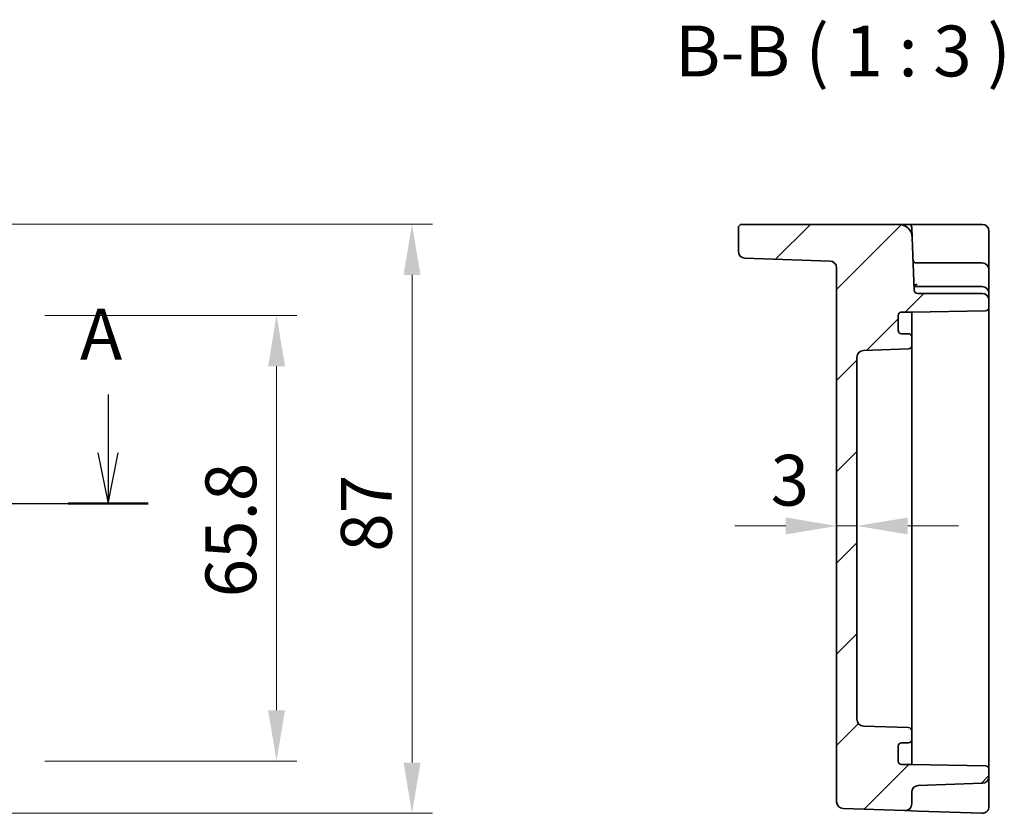
# Model space of a CAD drawing. Units: millimetres. Extents: x 43 to 5352, y 24 to 1148.
# Drawn here: x 4569 to 4715, y 479 to 596 of the extents above; entities that cross this region are included whole.
import ezdxf

# ---------------------------------------------------------------- set-up
doc = ezdxf.new("R2010")
doc.units = ezdxf.units.MM
doc.header["$LTSCALE"] = 3
doc.layers.get('Defpoints').update_dxf_attribs({"lineweight": 25})
for name, color, linetype, lineweight in [('Dimension (ISO)', 7, 'Continuous', 18), ('Dimension (ISO) @ 1', 7, 'Continuous', 18), ('Section Line (ISO)', 7, 'Continuous', 25), ('Symbol (ISO)', 7, 'Continuous', 18), ('Visible (ISO)', 7, 'Continuous', 35)]:
    doc.layers.add(name, color=color, linetype=linetype, lineweight=lineweight)
doc.layers.add('Hatch (ISO)', color=1, linetype='Continuous', lineweight=18, true_color=0xff0000)
doc.styles.add('Note Text (TK)', font='txt')
doc.dimstyles.new('Default - Method 1b (TK)', dxfattribs={"dimscale": 3, "dimtxt": 2.5, "dimasz": 2.5, "dimexe": 1, "dimexo": 1.5, "dimgap": 1, "dimtad": 1, "dimtoh": 1, "dimrnd": 1e-08, "dimdsep": 46, "dimtxsty": 'Note Text (TK)', "dimcen": 0.09, "dimdle": 5, "dimclrd": 100, "dimclre": 100, "dimclrt": 7, "dimadec": 1, "dimazin": 1, "dimtfac": 1, "dimtmove": 0, "dimatfit": 3, "dimfxl": 0, "dimtolj": 1, "dimlwd": -1, "dimlwe": -1, "dimarcsym": 0})

# ---------------------------------------------------------------- blocks, each defined once
blk = doc.blocks.new('2dTransSection00')
at = {"layer": 'Section Line (ISO)', "linetype": 'Continuous'}
for p, q in [((71.63, 180.215), (71.63, 177.34)), ((148.92, 180.215), (148.92, 177.34)), ((71.13, 177.34), (71.63, 174.84)), ((71.63, 177.34), (71.63, 174.84)), ((71.63, 174.84), (72.13, 177.34)), ((148.42, 177.34), (148.92, 174.84)), ((148.92, 177.34), (148.92, 174.84)), ((148.92, 174.84), (149.42, 177.34)), ((69.657, 174.84), (150.892, 174.84))]:
    blk.add_line(p, q, dxfattribs=at)
at = {"layer": 'Section Line (ISO)', "linetype": 'Continuous', "lineweight": 50}
for p, q in [((69.657, 174.84), (73.602, 174.84)), ((146.947, 174.84), (150.892, 174.84))]:
    blk.add_line(p, q, dxfattribs=at)
at = {"layer": 'Section Line (ISO)', "char_height": 2.5, "attachment_point": 7, "style": 'Note Text (TK)'}
for insert in [(70.493, 183.34), (147.539, 181.148)]:
    blk.add_mtext('A', dxfattribs=dict(at, insert=insert))
blk = doc.blocks.new('*D68')
at = {"layer": 'Defpoints', "color": 0, "transparency": 16777216}
for p in [(4568.42, 552.3), (4568.42, 486.5), (4607.13, 486.5)]:
    blk.add_point(p, dxfattribs=at)
at = {"layer": 'Dimension (ISO)', "color": 100, "transparency": 16777216}
for p, q in [((4572.92, 552.3), (4610.13, 552.3)), ((4607.13, 544.8), (4607.13, 494)), ((4572.92, 486.5), (4610.13, 486.5))]:
    blk.add_line(p, q, dxfattribs=at)
for points in [[(4605.88, 544.8), (4608.38, 544.8), (4607.13, 552.3)], [(4605.88, 494), (4608.38, 494), (4607.13, 486.5)]]:
    blk.add_solid(points, dxfattribs=at)
at = {"layer": 'Dimension (ISO)', "color": 7, "transparency": 16777216, "insert": (4600.38, 510.67), "char_height": 7.5, "attachment_point": 4, "rotation": 90, "style": 'Note Text (TK)'}
blk.add_mtext('\\A1;65.8', dxfattribs=at)
blk = doc.blocks.new('*D49')
at = {"layer": 'Defpoints', "color": 0, "transparency": 16777216}
for p in [(4561.05, 565.79), (4562.13, 478.79), (4627.13, 478.79)]:
    blk.add_point(p, dxfattribs=at)
at = {"layer": 'Dimension (ISO)', "color": 100, "transparency": 16777216}
for p, q in [((4565.55, 565.79), (4630.13, 565.79)), ((4627.13, 558.29), (4627.13, 486.29)), ((4566.63, 478.79), (4630.13, 478.79))]:
    blk.add_line(p, q, dxfattribs=at)
for points in [[(4625.88, 558.29), (4628.38, 558.29), (4627.13, 565.79)], [(4625.88, 486.29), (4628.38, 486.29), (4627.13, 478.79)]]:
    blk.add_solid(points, dxfattribs=at)
at = {"layer": 'Dimension (ISO)', "color": 7, "transparency": 16777216, "insert": (4620.38, 517.41), "char_height": 7.5, "attachment_point": 4, "rotation": 90, "style": 'Note Text (TK)'}
blk.add_mtext('\\A1;87', dxfattribs=at)
blk = doc.blocks.new('*D50')
at = {"layer": 'Defpoints', "color": 0, "transparency": 16777216}
for p in [(4689.8, 521.22), (4689.8, 521.22), (4692.8, 521.22)]:
    blk.add_point(p, dxfattribs=at)
at = {"layer": 'Dimension (ISO)', "color": 100, "transparency": 16777216}
for p, q in [((4682.3, 521.22), (4674.8, 521.22)), ((4692.8, 521.22), (4689.8, 521.22)), ((4700.3, 521.22), (4707.8, 521.22))]:
    blk.add_line(p, q, dxfattribs=at)
for points in [[(4682.3, 522.47), (4682.3, 519.97), (4689.8, 521.22)], [(4700.3, 522.47), (4700.3, 519.97), (4692.8, 521.22)]]:
    blk.add_solid(points, dxfattribs=at)
at = {"layer": 'Dimension (ISO)', "color": 7, "transparency": 16777216, "insert": (4680.06, 527.97), "char_height": 7.5, "attachment_point": 4, "style": 'Note Text (TK)'}
blk.add_mtext('\\A1;3', dxfattribs=at)

msp = doc.modelspace()

# ---------------------------------------------------------------- hatches: boundary and pattern name
at = {"layer": 'Hatch (ISO)'}
h = msp.add_hatch(dxfattribs=at)
h.set_pattern_fill('ANSI31', color=256, scale=76.2, style=0)
h.set_pattern_definition([(45, (4147.12, 0), (-6.73519, 6.73519), [])])
edge = h.paths.add_edge_path()
edge.add_ellipse((4693.802, 492.6679), major_axis=(-0.0349, -0.9994), ratio=1, start_angle=272, end_angle=360)
edge.add_line((4693.7671, 491.6685), (4700.4195, 491.4362))
edge.add_ellipse((4700.402, 490.9365), major_axis=(0.5, 0), ratio=1, start_angle=0, end_angle=88, ccw=False)
edge.add_line((4700.902, 490.9365), (4700.902, 489.7022))
edge.add_ellipse((4700.402, 489.7022), major_axis=(0, -0.5), ratio=1, start_angle=0, end_angle=90, ccw=False)
edge.add_line((4700.402, 489.2022), (4699.402, 489.2022))
edge.add_ellipse((4699.402, 488.7022), major_axis=(-0.5, 0), ratio=1, start_angle=270, end_angle=360)
edge.add_line((4698.902, 488.7022), (4698.902, 486.5022))
edge.add_ellipse((4699.402, 486.5022), major_axis=(0, -0.5), ratio=1, start_angle=270, end_angle=360)
edge.add_line((4699.402, 486.0022), (4700.902, 486.0022))
edge.add_line((4700.902, 486.0022), (4711.8108, 485.8118))
edge.add_ellipse((4711.802, 485.3118), major_axis=(0.5, 0), ratio=1, start_angle=0, end_angle=89, ccw=False)
edge.add_line((4712.302, 485.3118), (4712.302, 484.2179))
edge.add_ellipse((4711.302, 484.2179), major_axis=(0.0349, -0.9994), ratio=1, start_angle=0, end_angle=88, ccw=False)
edge.add_line((4711.3369, 483.2185), (4701.8671, 482.8878))
edge.add_ellipse((4701.902, 481.8884), major_axis=(-1, 0), ratio=1, start_angle=272, end_angle=360)
edge.add_line((4700.902, 481.8884), (4700.902, 480.1858))
edge.add_ellipse((4699.902, 480.1858), major_axis=(-0.0349, -0.9994), ratio=1, start_angle=0, end_angle=92, ccw=False)
edge.add_line((4699.8671, 479.1864), (4690.7671, 479.5042))
edge.add_ellipse((4690.802, 480.5036), major_axis=(-1, 0), ratio=1, start_angle=0, end_angle=88, ccw=False)
edge.add_line((4689.802, 480.5036), (4689.802, 559.3344))
edge.add_ellipse((4688.802, 559.3344), major_axis=(0.0349, 0.9994), ratio=1, start_angle=272, end_angle=360)
edge.add_line((4688.8369, 560.3338), (4676.2671, 560.7728))
edge.add_ellipse((4676.302, 561.7722), major_axis=(-1, 0), ratio=1, start_angle=0, end_angle=88, ccw=False)
edge.add_line((4675.302, 561.7722), (4675.302, 565.2522))
edge.add_ellipse((4675.802, 565.2522), major_axis=(0, 0.5), ratio=1, start_angle=0, end_angle=90, ccw=False)
edge.add_line((4675.802, 565.7522), (4698.9707, 565.7522))
edge.add_ellipse((4698.9707, 563.7522), major_axis=(1.9988, 0.0698), ratio=1, start_angle=0, end_angle=88, ccw=False)
edge.add_line((4700.9695, 563.822), (4701.2414, 556.0347))
edge.add_ellipse((4701.7411, 556.0522), major_axis=(0, -0.5), ratio=1, start_angle=272, end_angle=360)
edge.add_line((4701.7411, 555.5522), (4711.302, 555.5522))
edge.add_ellipse((4711.302, 554.5522), major_axis=(1, 0), ratio=1, start_angle=0, end_angle=90, ccw=False)
edge.add_line((4712.302, 554.5522), (4712.302, 553.4925))
edge.add_ellipse((4711.802, 553.4925), major_axis=(0.0087, -0.4999), ratio=1, start_angle=0, end_angle=89, ccw=False)
edge.add_line((4711.8108, 552.9926), (4700.902, 552.8022))
edge.add_line((4700.902, 552.8022), (4699.402, 552.8022))
edge.add_ellipse((4699.402, 552.3022), major_axis=(-0.5, 0), ratio=1, start_angle=270, end_angle=360)
edge.add_line((4698.902, 552.3022), (4698.902, 550.1022))
edge.add_ellipse((4699.402, 550.1022), major_axis=(0, -0.5), ratio=1, start_angle=270, end_angle=360)
edge.add_line((4699.402, 549.6022), (4700.402, 549.6022))
edge.add_ellipse((4700.402, 549.1022), major_axis=(0.5, 0), ratio=1, start_angle=0, end_angle=90, ccw=False)
edge.add_line((4700.902, 549.1022), (4700.902, 547.8679))
edge.add_ellipse((4700.402, 547.8679), major_axis=(0.0174, -0.4997), ratio=1, start_angle=0, end_angle=88, ccw=False)
edge.add_line((4700.4195, 547.3682), (4693.7671, 547.1359))
edge.add_ellipse((4693.802, 546.1365), major_axis=(-1, 0), ratio=1, start_angle=272, end_angle=360)
edge.add_line((4692.802, 546.1365), (4692.802, 492.6679))

# ---------------------------------------------------------------- linework, layer by layer
at = {"layer": 'Visible (ISO)'}
for p, q in [((4698.9707, 565.7522), (4675.802, 565.7522)), ((4700.4192, 565.7522), (4698.9707, 565.7522)), ((4702.9177, 565.7522), (4700.4192, 565.7522)), ((4711.302, 565.7522), (4702.9177, 565.7522)), ((4675.302, 565.2522), (4675.302, 561.7722)), ((4700.9695, 563.822), (4700.9189, 565.2696)), ((4712.302, 560.4998), (4712.302, 564.7522)), ((4701.2414, 556.0347), (4700.9695, 563.822)), ((4676.2671, 560.7728), (4688.8369, 560.3338)), ((4711.302, 560.0522), (4701.5839, 560.0522)), ((4712.302, 559.0522), (4712.302, 560.4998)), ((4689.802, 559.3344), (4689.802, 480.5036)), ((4712.302, 555.9915), (4712.302, 559.0522)), ((4711.302, 556.5522), (4701.402, 556.5522)), ((4711.302, 555.5522), (4701.7411, 555.5522)), ((4712.302, 555.5522), (4712.302, 555.9915)), ((4712.302, 554.5522), (4712.302, 555.5522)), ((4712.302, 553.4925), (4712.302, 554.5522)), ((4699.402, 552.8022), (4700.902, 552.8022)), ((4700.902, 552.8022), (4711.8108, 552.9926)), ((4700.902, 551.9842), (4700.902, 552.8022)), ((4712.302, 485.3118), (4712.302, 553.4925)), ((4698.902, 550.1022), (4698.902, 552.3022)), ((4700.902, 549.1022), (4700.902, 551.9842)), ((4700.402, 549.6022), (4699.402, 549.6022)), ((4700.902, 547.8679), (4700.902, 549.1022)), ((4693.7671, 547.1359), (4700.4195, 547.3682)), ((4700.902, 547.0578), (4700.902, 547.8679)), ((4700.902, 543.6294), (4700.902, 547.0578)), ((4692.802, 492.6679), (4692.802, 546.1365)), ((4700.902, 541.6737), (4700.902, 543.6294)), ((4700.902, 497.1306), (4700.902, 541.6737)), ((4700.902, 495.175), (4700.902, 497.1306)), ((4700.902, 491.7465), (4700.902, 495.175)), ((4700.4195, 491.4362), (4693.7671, 491.6685)), ((4700.902, 490.9365), (4700.902, 491.7465)), ((4700.902, 489.7022), (4700.902, 490.9365)), ((4698.902, 486.5022), (4698.902, 488.7022)), ((4699.402, 489.2022), (4700.402, 489.2022)), ((4700.902, 486.8202), (4700.902, 489.7022)), ((4700.902, 486.0022), (4699.402, 486.0022)), ((4700.902, 486.0022), (4700.902, 486.8202)), ((4711.8108, 485.8118), (4700.902, 486.0022)), ((4712.302, 484.2179), (4712.302, 485.3118)), ((4712.302, 483.6309), (4712.302, 484.2179)), ((4701.8671, 482.8878), (4711.3369, 483.2185)), ((4712.302, 479.7877), (4712.302, 483.6309)), ((4700.902, 480.1858), (4700.902, 481.8884)), ((4690.7671, 479.5042), (4699.8671, 479.1864)), ((4699.8671, 479.1864), (4701.8671, 479.1166)), ((4701.8671, 479.1166), (4711.2671, 478.7883))]:
    msp.add_line(p, q, dxfattribs=at)
for centre, radius, start, end in [((4675.802, 565.2522), 0.5, 90, 180), ((4698.9707, 563.7522), 2, 2, 90), ((4700.4192, 565.2522), 0.5, 2, 90), ((4711.302, 564.7522), 1, 0, 90), ((4676.302, 561.7722), 1, 180, 268), ((4688.802, 559.3344), 1, 0, 88), ((4701.5839, 560.5522), 0.5, 182, 270), ((4711.302, 559.0522), 1, 0, 90), ((4701.402, 556.0522), 0.5, 90, 110.804533), ((4701.7411, 556.0522), 0.5, 182, 270), ((4711.302, 555.5522), 1, 0, 90), ((4711.302, 554.5522), 1, 0, 90), ((4699.402, 552.3022), 0.5, 90, 180), ((4711.802, 553.4925), 0.5, 271, 0), ((4699.402, 550.1022), 0.5, 180, 270), ((4700.402, 549.1022), 0.5, 0, 90), ((4693.802, 546.1365), 1, 92, 180), ((4700.402, 547.8679), 0.5, 272, 0), ((4693.802, 492.6679), 1, 180, 268), ((4700.402, 490.9365), 0.5, 0, 88), ((4699.402, 488.7022), 0.5, 90, 180), ((4700.402, 489.7022), 0.5, 270, 0), ((4699.402, 486.5022), 0.5, 180, 270), ((4711.802, 485.3118), 0.5, 0, 89), ((4711.302, 484.2179), 1, 272, 0), ((4701.902, 481.8884), 1, 92, 180), ((4690.802, 480.5036), 1, 180, 268), ((4699.902, 480.1858), 1, 268, 0), ((4711.302, 479.7877), 1, 268, 0)]:
    msp.add_arc(centre, radius, start, end, dxfattribs=at)
msp.add_ellipse((4701.402, 556.0565), major_axis=(0, 0.7327), ratio=0.68241407, start_param=0.3244775, end_param=0.3794089, dxfattribs=at)
for points, knots in [([(4701.402, 556.8087), (4701.3915, 556.8066), (4701.3809, 556.8041), (4701.3316, 556.7905), (4701.2884, 556.7735), (4701.2426, 556.7509)], [0.0592681659, 0.0592681659, 0.0592681659, 0.0592681659, 0.0644626033, 0.0644626033, 0.0832459203, 0.0832459203, 0.0832459203, 0.0832459203]), ([(4701.6981, 556.9284), (4701.6976, 556.928), (4701.697, 556.9277), (4701.657, 556.8996), (4701.6132, 556.8761), (4701.514, 556.8357), (4701.4591, 556.8198), (4701.402, 556.8087)], [-0.000238487, -0.000238487, -0.000238487, -0.000238487, 0, 0, 0.016660009, 0.016660009, 0.0344841497, 0.0344841497, 0.0344841497, 0.0344841497])]:
    msp.add_open_spline(points, degree=3, knots=knots, dxfattribs=at)

# ---------------------------------------------------------------- block references
at = {"layer": 'Section Line (ISO)', "xscale": 3, "yscale": 3, "zscale": 3}
msp.add_blockref('2dTransSection00', (4135.5, 0), dxfattribs=at)

# ---------------------------------------------------------------- texts
at = {"layer": 'Symbol (ISO)', "color": 7, "insert": (4665.9341, 585.2588), "char_height": 7.5, "attachment_point": 7, "style": 'Note Text (TK)'}
msp.add_mtext('B-B ( 1 : 3 )', dxfattribs=at)

# ---------------------------------------------------------------- dimensions: what is measured, and where the dimension line sits
at = {"layer": 'Dimension (ISO) @ 1', "color": 100, "true_color": 0x00ff3f}
for base, p1, p2, picture, middle in [((4627.1312, 478.7883), (4561.0463, 565.7877), (4562.1337, 478.7883), '*D49', (4627.1312, 522.2702)), ((4607.1312, 486.5022), (4568.4168, 552.3022), (4568.4168, 486.5022), '*D68', (4607.1312, 519.4022))]:
    dim = msp.add_linear_dim(base=base, p1=p1, p2=p2, angle=90, dimstyle='Default - Method 1b (TK)', override={"dimscale": 1, "dimtxt": 7.5, "dimasz": 7.5, "dimexe": 3, "dimexo": 4.5, "dimgap": 3, "dimtoh": 0, "dimcen": 0.27, "dimtix": 0, "dimtofl": 0, "dimtmove": 0, "dimatfit": 1}, dxfattribs=at)
    dim.commit()
    dim.dimension.update_dxf_attribs({"geometry": picture, "text_midpoint": middle, "dimtype": 128})
dim = msp.add_linear_dim(base=(4689.802, 521.2169), p1=(4692.802, 521.2169), p2=(4689.802, 521.2169), dimstyle='Default - Method 1b (TK)', override={"dimscale": 1, "dimtxt": 7.5, "dimasz": 7.5, "dimexe": 3, "dimexo": 4.5, "dimgap": 3, "dimtoh": 0, "dimcen": 0.27, "dimse1": 1, "dimse2": 1, "dimtix": 0, "dimtofl": 1, "dimtmove": 1, "dimatfit": 1}, dxfattribs=at)
dim.commit()
dim.dimension.update_dxf_attribs({"geometry": '*D50', "text_midpoint": (4682.2287, 521.2169), "dimtype": 128})

doc.saveas('drawing.dxf')
